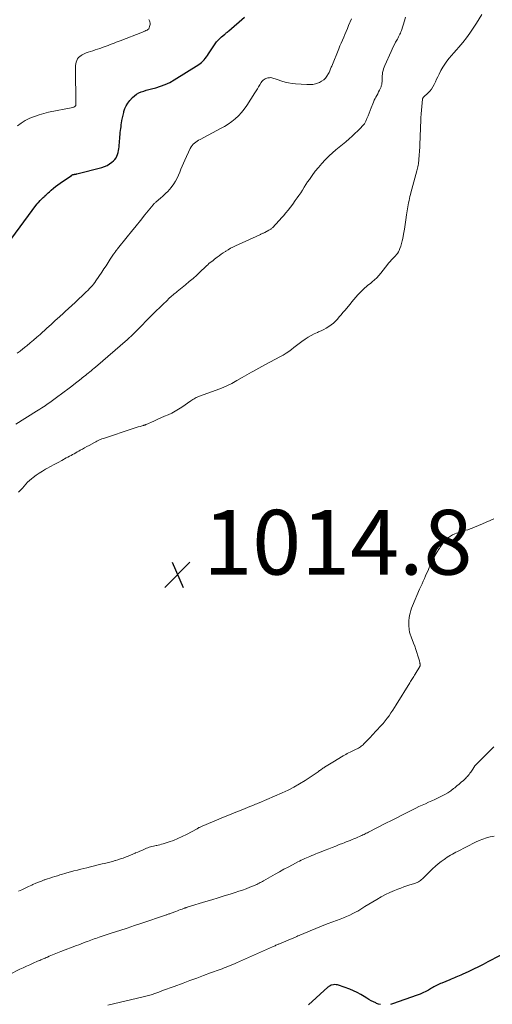
# Model space of a CAD drawing. Units: feet. Extents: x 1980000 to 1985012, y 515000 to 520000.
# Drawn here: x 1982458 to 1982604, y 516070 to 516375 of the extents above; entities that cross this region are included whole.
import ezdxf

# ---------------------------------------------------------------- set-up
doc = ezdxf.new("R2010")
doc.units = ezdxf.units.FT
doc.header["$LTSCALE"] = 100
doc.header["$MEASUREMENT"] = 0
for name, color, linetype, lineweight in [('CONTOUR INDEX', 32, 'Continuous', 25), ('CONTOUR INTERMEDIATE', 40, 'Continuous', 15), ('SPOT ELEVATION', 7, 'Continuous', 15)]:
    doc.layers.add(name, color=color, linetype=linetype, lineweight=lineweight)
doc.styles.add('slant', font='romans.shx', dxfattribs={"oblique": 14.999978})

# ---------------------------------------------------------------- blocks, each defined once
blk = doc.blocks.new('SPOT')
at = {"layer": 'SPOT ELEVATION', "lineweight": 25}
for p, q in [((-3.95, -3.95), (3.86, 3.85)), ((-1.67, 3.81), (1.74, -3.97))]:
    blk.add_line(p, q, dxfattribs=at)

msp = doc.modelspace()

# ---------------------------------------------------------------- linework, layer by layer
at = {"layer": 'CONTOUR INDEX', "elevation": 1000, "flags": 128}
for points in [[(1982454.22, 516305.17), (1982463.46, 516317.6), (1982463.53, 516317.68), (1982463.59, 516317.77), (1982463.66, 516317.85), (1982463.74, 516317.94), (1982463.81, 516318.02), (1982463.88, 516318.1), (1982463.96, 516318.18), (1982464.04, 516318.26), (1982464.5, 516318.71), (1982464.81, 516319.01), (1982465.11, 516319.31), (1982465.42, 516319.62), (1982465.72, 516319.92), (1982465.83, 516320.03), (1982466.19, 516320.39), (1982466.55, 516320.74), (1982466.93, 516321.09), (1982467.31, 516321.43), (1982467.89, 516321.94), (1982468.57, 516322.52), (1982469.26, 516323.08), (1982469.98, 516323.62), (1982470.7, 516324.14), (1982474.13, 516326.51), (1982474.2, 516326.56), (1982474.27, 516326.6), (1982474.34, 516326.64), (1982474.41, 516326.67), (1982474.49, 516326.71), (1982474.57, 516326.73), (1982474.65, 516326.75), (1982474.72, 516326.77), (1982474.97, 516326.82), (1982475.08, 516326.84), (1982475.19, 516326.86), (1982475.3, 516326.88), (1982475.41, 516326.89), (1982475.53, 516326.91), (1982475.64, 516326.93), (1982475.75, 516326.95), (1982475.86, 516326.98), (1982483.53, 516328.94), (1982484.39, 516329.23), (1982485.21, 516329.59), (1982485.97, 516330.06), (1982486.7, 516330.61), (1982487.17, 516331.03), (1982487.58, 516331.46), (1982487.94, 516331.92), (1982488.22, 516332.43), (1982488.45, 516332.98), (1982488.61, 516333.56), (1982488.75, 516334.15), (1982488.84, 516334.74), (1982488.91, 516335.34), (1982489.05, 516337.23), (1982489.09, 516337.85), (1982489.15, 516338.47), (1982489.21, 516339.09), (1982489.27, 516339.71), (1982489.34, 516340.33), (1982489.42, 516340.95), (1982489.5, 516341.56), (1982489.58, 516342.18), (1982489.65, 516342.63), (1982489.78, 516343.47), (1982489.94, 516344.3), (1982490.12, 516345.13), (1982490.33, 516345.95), (1982490.4, 516346.21), (1982490.72, 516347.13), (1982491.12, 516348.01), (1982491.63, 516348.82), (1982492.22, 516349.6), (1982493.06, 516350.55), (1982493.64, 516351.11), (1982494.27, 516351.61), (1982494.97, 516351.99), (1982495.72, 516352.31), (1982496.51, 516352.56), (1982497.3, 516352.8), (1982498.1, 516353.03), (1982498.89, 516353.24), (1982500.28, 516353.6), (1982501.74, 516354.05), (1982503.17, 516354.59), (1982504.55, 516355.25), (1982505.89, 516356), (1982513.53, 516360.73), (1982513.99, 516361.05), (1982514.43, 516361.4), (1982514.83, 516361.79), (1982515.21, 516362.21), (1982515.56, 516362.66), (1982515.9, 516363.11), (1982516.23, 516363.57), (1982516.55, 516364.04), (1982518.63, 516367.14), (1982519.07, 516367.75), (1982519.55, 516368.32), (1982520.07, 516368.85), (1982520.63, 516369.35), (1982521.52, 516370.07), (1982521.66, 516370.19), (1982521.8, 516370.3), (1982521.94, 516370.42), (1982522.08, 516370.53), (1982522.2, 516370.63), (1982522.28, 516370.7), (1982522.36, 516370.76), (1982522.44, 516370.82), (1982522.52, 516370.89), (1982522.59, 516370.95), (1982522.67, 516371.01), (1982522.75, 516371.08), (1982522.82, 516371.14), (1982527.68, 516375.4)], [(1982610.25, 516087.12), (1982603.04, 516083.39), (1982601.57, 516082.64), (1982600.09, 516081.9), (1982598.61, 516081.18), (1982597.12, 516080.46), (1982595.09, 516079.5), (1982594.61, 516079.28), (1982594.13, 516079.06), (1982593.65, 516078.85), (1982593.16, 516078.65), (1982592.67, 516078.45), (1982592.18, 516078.26), (1982591.69, 516078.06), (1982591.21, 516077.86), (1982588.76, 516076.88), (1982588.35, 516076.71), (1982587.94, 516076.52), (1982587.54, 516076.33), (1982587.14, 516076.12), (1982586.75, 516075.91), (1982586.35, 516075.69), (1982585.96, 516075.47), (1982585.57, 516075.25), (1982584.67, 516074.72), (1982583.81, 516074.26), (1982582.95, 516073.83), (1982582.06, 516073.45), (1982581.15, 516073.1), (1982573.53, 516070.43), (1982572.92, 516070.26)], [(1982569.81, 516070.22), (1982569.2, 516070.39), (1982568.61, 516070.6), (1982568.31, 516070.73), (1982567.59, 516071.05), (1982566.88, 516071.41), (1982566.19, 516071.8), (1982565.52, 516072.23), (1982564.76, 516072.73), (1982563.69, 516073.38), (1982562.6, 516073.98), (1982561.47, 516074.5), (1982560.31, 516074.96), (1982556.85, 516076.2), (1982556.45, 516076.31), (1982556.06, 516076.37), (1982555.65, 516076.38), (1982555.24, 516076.33), (1982554.68, 516076.23), (1982554.55, 516076.2), (1982554.43, 516076.17), (1982554.31, 516076.12), (1982554.2, 516076.06), (1982554.12, 516076.02), (1982553.97, 516075.93), (1982553.82, 516075.84), (1982553.68, 516075.74), (1982553.55, 516075.63), (1982547.47, 516070.18)]]:
    msp.add_lwpolyline(points, dxfattribs=at)
at = {"layer": 'CONTOUR INTERMEDIATE', "flags": 128}
for points, elevation in [([(1982456.98, 516249.59), (1982463.33, 516253.59), (1982463.87, 516253.94), (1982464.41, 516254.28), (1982464.95, 516254.64), (1982465.48, 516254.99), (1982465.66, 516255.11), (1982466.1, 516255.41), (1982466.54, 516255.71), (1982466.98, 516256.02), (1982467.41, 516256.33), (1982467.84, 516256.64), (1982468.28, 516256.95), (1982468.71, 516257.26), (1982469.14, 516257.58), (1982471.89, 516259.59), (1982473.08, 516260.47), (1982474.27, 516261.36), (1982475.44, 516262.26), (1982476.61, 516263.18), (1982478.03, 516264.31), (1982478.48, 516264.67), (1982478.92, 516265.03), (1982479.37, 516265.39), (1982479.81, 516265.76), (1982480.25, 516266.13), (1982480.69, 516266.5), (1982481.13, 516266.87), (1982481.56, 516267.24), (1982491.52, 516275.82), (1982491.72, 516275.99), (1982491.92, 516276.17), (1982492.12, 516276.35), (1982492.32, 516276.53), (1982492.36, 516276.56), (1982492.53, 516276.73), (1982492.7, 516276.89), (1982492.87, 516277.06), (1982493.05, 516277.23), (1982493.1, 516277.28), (1982493.29, 516277.47), (1982493.48, 516277.66), (1982493.68, 516277.86), (1982493.87, 516278.05), (1982499.37, 516283.66), (1982499.61, 516283.9), (1982499.84, 516284.13), (1982500.09, 516284.36), (1982500.33, 516284.59), (1982500.58, 516284.82), (1982500.83, 516285.05), (1982501.07, 516285.28), (1982501.32, 516285.51), (1982501.84, 516286), (1982502.35, 516286.48), (1982502.84, 516286.97), (1982503.34, 516287.46), (1982503.83, 516287.95), (1982504.22, 516288.35), (1982504.54, 516288.66), (1982504.86, 516288.96), (1982505.19, 516289.25), (1982505.54, 516289.53), (1982505.88, 516289.8), (1982506.23, 516290.07), (1982506.58, 516290.35), (1982506.92, 516290.63), (1982509.44, 516292.68), (1982510.62, 516293.67), (1982511.79, 516294.68), (1982512.93, 516295.71), (1982514.06, 516296.77), (1982515.51, 516298.16), (1982515.91, 516298.52), (1982516.31, 516298.88), (1982516.72, 516299.23), (1982517.13, 516299.58), (1982517.55, 516299.91), (1982517.98, 516300.24), (1982518.4, 516300.57), (1982518.83, 516300.9), (1982519.23, 516301.2), (1982519.86, 516301.67), (1982520.5, 516302.14), (1982521.15, 516302.58), (1982521.8, 516303.02), (1982521.91, 516303.09), (1982522.63, 516303.54), (1982523.36, 516303.97), (1982524.11, 516304.36), (1982524.88, 516304.73), (1982532.42, 516308.17), (1982532.61, 516308.26), (1982532.8, 516308.35), (1982532.99, 516308.43), (1982533.19, 516308.52), (1982533.38, 516308.61), (1982533.57, 516308.69), (1982533.76, 516308.79), (1982533.95, 516308.88), (1982535.29, 516309.55), (1982535.47, 516309.65), (1982535.65, 516309.75), (1982535.82, 516309.87), (1982535.99, 516309.99), (1982536.15, 516310.12), (1982536.3, 516310.26), (1982536.45, 516310.4), (1982536.59, 516310.55), (1982537.24, 516311.27), (1982537.71, 516311.78), (1982538.17, 516312.3), (1982538.63, 516312.81), (1982539.1, 516313.33), (1982539.73, 516314.03), (1982540.49, 516314.91), (1982541.24, 516315.8), (1982541.96, 516316.72), (1982542.66, 516317.65), (1982543.44, 516318.72), (1982544.01, 516319.52), (1982544.57, 516320.33), (1982545.1, 516321.15), (1982545.63, 516321.98), (1982546.15, 516322.82), (1982546.68, 516323.64), (1982547.23, 516324.46), (1982547.79, 516325.27), (1982548.66, 516326.5), (1982549.6, 516327.76), (1982550.58, 516328.98), (1982551.61, 516330.17), (1982552.68, 516331.32), (1982553.01, 516331.66), (1982553.96, 516332.59), (1982554.94, 516333.5), (1982555.95, 516334.36), (1982556.99, 516335.19), (1982558.04, 516336.02), (1982559.07, 516336.87), (1982560.07, 516337.75), (1982561.06, 516338.66), (1982563.65, 516341.12), (1982564.25, 516341.78), (1982564.8, 516342.48), (1982565.24, 516343.25), (1982565.62, 516344.06), (1982565.95, 516344.9), (1982566.28, 516345.74), (1982566.61, 516346.59), (1982566.94, 516347.43), (1982567.41, 516348.63), (1982567.63, 516349.17), (1982567.87, 516349.7), (1982568.13, 516350.22), (1982568.4, 516350.73), (1982568.68, 516351.24), (1982568.95, 516351.76), (1982569.21, 516352.28), (1982569.46, 516352.8), (1982569.87, 516353.67), (1982569.97, 516353.91), (1982570.05, 516354.14), (1982570.12, 516354.38), (1982570.18, 516354.63), (1982570.22, 516354.88), (1982570.25, 516355.13), (1982570.27, 516355.38), (1982570.27, 516355.63), (1982570.27, 516356.2), (1982570.28, 516356.73), (1982570.31, 516357.26), (1982570.37, 516357.79), (1982570.45, 516358.32), (1982570.46, 516358.35), (1982570.58, 516358.89), (1982570.72, 516359.42), (1982570.9, 516359.94), (1982571.11, 516360.45), (1982573.07, 516364.83), (1982573.4, 516365.54), (1982573.74, 516366.24), (1982574.1, 516366.94), (1982574.47, 516367.63), (1982574.82, 516368.27), (1982575.03, 516368.63), (1982575.22, 516369), (1982575.42, 516369.37), (1982575.61, 516369.74), (1982575.79, 516370.11), (1982575.96, 516370.5), (1982576.11, 516370.88), (1982576.25, 516371.28), (1982577.22, 516374.29), (1982577.49, 516375.39)], 1008), ([(1982457.34, 516271.53), (1982458.25, 516272.19), (1982459.15, 516272.88), (1982460.03, 516273.58), (1982460.37, 516273.85), (1982461.41, 516274.7), (1982462.43, 516275.57), (1982463.44, 516276.46), (1982464.44, 516277.36), (1982466.56, 516279.29), (1982467.84, 516280.46), (1982469.12, 516281.63), (1982470.41, 516282.8), (1982471.69, 516283.96), (1982472.23, 516284.45), (1982473.25, 516285.37), (1982474.26, 516286.3), (1982475.26, 516287.23), (1982476.26, 516288.17), (1982477.68, 516289.5), (1982477.97, 516289.78), (1982478.26, 516290.05), (1982478.55, 516290.32), (1982478.84, 516290.6), (1982479.12, 516290.87), (1982479.41, 516291.15), (1982479.68, 516291.44), (1982479.96, 516291.73), (1982480.23, 516292.02), (1982480.62, 516292.47), (1982481, 516292.93), (1982481.36, 516293.41), (1982481.7, 516293.9), (1982483.52, 516296.6), (1982484.19, 516297.59), (1982484.85, 516298.59), (1982485.52, 516299.58), (1982486.18, 516300.58), (1982487.21, 516302.14), (1982487.36, 516302.36), (1982487.51, 516302.57), (1982487.66, 516302.79), (1982487.82, 516303), (1982488.03, 516303.3), (1982488.08, 516303.36), (1982488.12, 516303.43), (1982488.17, 516303.5), (1982488.22, 516303.56), (1982488.27, 516303.62), (1982488.32, 516303.69), (1982488.37, 516303.75), (1982488.42, 516303.82), (1982491.37, 516307.48), (1982492.75, 516309.18), (1982494.13, 516310.88), (1982495.51, 516312.58), (1982496.89, 516314.27), (1982499.42, 516317.36), (1982499.54, 516317.51), (1982499.67, 516317.66), (1982499.8, 516317.8), (1982499.94, 516317.95), (1982500.08, 516318.08), (1982500.22, 516318.22), (1982500.36, 516318.35), (1982500.51, 516318.47), (1982500.88, 516318.78), (1982501.22, 516319.06), (1982501.56, 516319.34), (1982501.89, 516319.62), (1982502.22, 516319.91), (1982502.79, 516320.41), (1982503.39, 516320.97), (1982503.96, 516321.55), (1982504.49, 516322.16), (1982504.99, 516322.8), (1982505.81, 516323.92), (1982506.37, 516324.76), (1982506.88, 516325.62), (1982507.31, 516326.53), (1982507.69, 516327.46), (1982508.04, 516328.41), (1982508.41, 516329.34), (1982508.81, 516330.27), (1982509.22, 516331.19), (1982510.94, 516334.86), (1982511.2, 516335.32), (1982511.49, 516335.74), (1982511.84, 516336.13), (1982512.22, 516336.48), (1982512.64, 516336.8), (1982513.08, 516337.1), (1982513.52, 516337.38), (1982513.98, 516337.64), (1982520.3, 516340.98), (1982521.49, 516341.66), (1982522.65, 516342.38), (1982523.76, 516343.17), (1982524.85, 516344.01), (1982525.86, 516344.93), (1982526.8, 516345.9), (1982527.65, 516346.96), (1982528.43, 516348.08), (1982530.91, 516352.02), (1982531.3, 516352.64), (1982531.69, 516353.27), (1982532.08, 516353.9), (1982532.47, 516354.53), (1982532.9, 516355.23), (1982533.09, 516355.49), (1982533.3, 516355.74), (1982533.53, 516355.96), (1982533.78, 516356.16), (1982534.06, 516356.33), (1982534.34, 516356.48), (1982534.65, 516356.58), (1982534.96, 516356.65), (1982535.07, 516356.67), (1982535.42, 516356.7), (1982535.77, 516356.71), (1982536.12, 516356.66), (1982536.46, 516356.59), (1982536.81, 516356.49), (1982537.15, 516356.39), (1982537.49, 516356.28), (1982537.83, 516356.16), (1982539.24, 516355.67), (1982540.29, 516355.34), (1982541.35, 516355.08), (1982542.43, 516354.9), (1982543.53, 516354.78), (1982546.98, 516354.55), (1982547.91, 516354.55), (1982548.83, 516354.63), (1982549.73, 516354.84), (1982550.62, 516355.14), (1982550.91, 516355.26), (1982551.59, 516355.62), (1982552.22, 516356.05), (1982552.75, 516356.58), (1982553.22, 516357.19), (1982553.74, 516358), (1982553.89, 516358.27), (1982554.04, 516358.54), (1982554.16, 516358.82), (1982554.26, 516359.12), (1982554.36, 516359.41), (1982554.47, 516359.7), (1982554.58, 516359.99), (1982554.69, 516360.28), (1982556.88, 516365.6), (1982557.25, 516366.5), (1982557.63, 516367.4), (1982558.01, 516368.3), (1982558.4, 516369.19), (1982558.79, 516370.09), (1982559.17, 516370.98), (1982559.55, 516371.88), (1982559.93, 516372.78), (1982560.79, 516374.84)], 1004), ([(1982457.43, 516341.83), (1982458.58, 516342.69), (1982459.81, 516343.42), (1982461.09, 516344.08), (1982461.25, 516344.15), (1982462.67, 516344.74), (1982464.11, 516345.26), (1982465.58, 516345.67), (1982467.08, 516346.02), (1982474.62, 516347.52), (1982474.78, 516347.56), (1982474.94, 516347.62), (1982475.09, 516347.69), (1982475.23, 516347.78), (1982475.35, 516347.89), (1982475.43, 516348.01), (1982475.48, 516348.15), (1982475.51, 516348.3), (1982475.4, 516359.94), (1982475.42, 516360.48), (1982475.49, 516361.01), (1982475.62, 516361.53), (1982475.79, 516362.04), (1982476.04, 516362.51), (1982476.34, 516362.93), (1982476.72, 516363.28), (1982477.15, 516363.58), (1982477.43, 516363.73), (1982478.05, 516364.05), (1982478.69, 516364.35), (1982479.34, 516364.59), (1982480.01, 516364.81), (1982480.09, 516364.84), (1982480.81, 516365.05), (1982481.52, 516365.28), (1982482.22, 516365.51), (1982482.93, 516365.76), (1982484.23, 516366.22), (1982484.86, 516366.45), (1982485.49, 516366.69), (1982486.12, 516366.92), (1982486.74, 516367.17), (1982487.36, 516367.41), (1982487.99, 516367.66), (1982488.61, 516367.9), (1982489.23, 516368.14), (1982496.19, 516370.82), (1982496.54, 516370.96), (1982496.87, 516371.11), (1982497.21, 516371.26), (1982497.54, 516371.42), (1982497.82, 516371.62), (1982498.06, 516371.85), (1982498.22, 516372.15), (1982498.34, 516372.47), (1982498.47, 516373.09), (1982498.5, 516373.52), (1982498.46, 516373.93), (1982498.31, 516374.32), (1982498.1, 516374.69)], 996), ([(1982457.81, 516228.63), (1982458.41, 516229.19), (1982458.96, 516229.79), (1982459.5, 516230.41), (1982460.03, 516231.04), (1982460.59, 516231.64), (1982461.18, 516232.2), (1982461.81, 516232.74), (1982462.32, 516233.15), (1982463.24, 516233.85), (1982464.19, 516234.51), (1982465.16, 516235.12), (1982466.17, 516235.69), (1982466.5, 516235.87), (1982467.68, 516236.5), (1982468.85, 516237.13), (1982470.02, 516237.77), (1982471.19, 516238.41), (1982472.56, 516239.16), (1982473.05, 516239.42), (1982473.53, 516239.69), (1982474.02, 516239.96), (1982474.51, 516240.22), (1982474.99, 516240.49), (1982475.48, 516240.76), (1982475.96, 516241.03), (1982476.45, 516241.3), (1982476.85, 516241.53), (1982477.54, 516241.91), (1982478.22, 516242.3), (1982478.91, 516242.68), (1982479.6, 516243.06), (1982481.32, 516243.99), (1982481.68, 516244.19), (1982482.05, 516244.37), (1982482.43, 516244.55), (1982482.81, 516244.72), (1982483.19, 516244.88), (1982483.58, 516245.03), (1982483.97, 516245.17), (1982484.36, 516245.31), (1982492.93, 516248.17), (1982493.54, 516248.37), (1982494.15, 516248.56), (1982494.76, 516248.74), (1982495.37, 516248.92), (1982496.37, 516249.2), (1982496.49, 516249.23), (1982496.6, 516249.27), (1982496.72, 516249.31), (1982496.83, 516249.35), (1982496.95, 516249.4), (1982497.06, 516249.45), (1982497.18, 516249.49), (1982497.29, 516249.54), (1982499.6, 516250.57), (1982500.72, 516251.07), (1982501.84, 516251.56), (1982502.96, 516252.05), (1982504.08, 516252.53), (1982505.19, 516253.05), (1982506.27, 516253.61), (1982507.31, 516254.23), (1982508.34, 516254.9), (1982511.11, 516256.83), (1982511.43, 516257.05), (1982511.75, 516257.25), (1982512.08, 516257.45), (1982512.41, 516257.64), (1982512.76, 516257.82), (1982513.1, 516257.98), (1982513.46, 516258.13), (1982513.81, 516258.27), (1982518.91, 516260.09), (1982520.57, 516260.73), (1982522.2, 516261.43), (1982523.78, 516262.22), (1982525.35, 516263.07), (1982526.97, 516264), (1982527.7, 516264.42), (1982528.43, 516264.84), (1982529.17, 516265.26), (1982529.9, 516265.68), (1982530.28, 516265.9), (1982531.21, 516266.42), (1982532.14, 516266.94), (1982533.08, 516267.45), (1982534.02, 516267.95), (1982538.83, 516270.49), (1982539.71, 516270.98), (1982540.57, 516271.51), (1982541.4, 516272.09), (1982542.21, 516272.69), (1982543, 516273.32), (1982543.81, 516273.93), (1982544.62, 516274.53), (1982545.44, 516275.12), (1982546.52, 516275.89), (1982547.42, 516276.48), (1982548.34, 516277.03), (1982549.3, 516277.52), (1982550.28, 516277.97), (1982550.61, 516278.11), (1982551.43, 516278.48), (1982552.23, 516278.88), (1982553.02, 516279.32), (1982553.78, 516279.79), (1982553.82, 516279.81), (1982554.54, 516280.31), (1982555.22, 516280.85), (1982555.86, 516281.45), (1982556.47, 516282.09), (1982557.05, 516282.75), (1982557.62, 516283.42), (1982558.19, 516284.09), (1982558.75, 516284.77), (1982560.36, 516286.73), (1982560.96, 516287.45), (1982561.56, 516288.17), (1982562.18, 516288.88), (1982562.8, 516289.58), (1982563.3, 516290.14), (1982563.68, 516290.55), (1982564.08, 516290.95), (1982564.49, 516291.33), (1982564.91, 516291.7), (1982565.35, 516292.06), (1982565.78, 516292.42), (1982566.22, 516292.78), (1982566.66, 516293.13), (1982567.25, 516293.6), (1982567.96, 516294.21), (1982568.64, 516294.86), (1982569.27, 516295.55), (1982569.87, 516296.27), (1982572.03, 516299.08), (1982572.3, 516299.41), (1982572.57, 516299.73), (1982572.86, 516300.04), (1982573.15, 516300.35), (1982573.45, 516300.64), (1982573.76, 516300.94), (1982574.05, 516301.24), (1982574.35, 516301.54), (1982574.46, 516301.65), (1982574.78, 516302.02), (1982575.08, 516302.41), (1982575.32, 516302.84), (1982575.53, 516303.29), (1982575.77, 516303.89), (1982576.05, 516304.66), (1982576.29, 516305.44), (1982576.5, 516306.23), (1982576.67, 516307.03), (1982576.91, 516308.36), (1982577.18, 516309.84), (1982577.43, 516311.31), (1982577.67, 516312.79), (1982577.89, 516314.27), (1982578.18, 516316.2), (1982578.27, 516316.82), (1982578.38, 516317.45), (1982578.5, 516318.07), (1982578.62, 516318.69), (1982578.75, 516319.31), (1982578.89, 516319.93), (1982579.04, 516320.55), (1982579.21, 516321.16), (1982581.04, 516327.86), (1982581.15, 516328.3), (1982581.26, 516328.74), (1982581.36, 516329.18), (1982581.45, 516329.62), (1982581.53, 516330.06), (1982581.6, 516330.51), (1982581.65, 516330.96), (1982581.68, 516331.41), (1982581.94, 516335.32), (1982582.01, 516336.6), (1982582.07, 516337.88), (1982582.12, 516339.16), (1982582.15, 516340.44), (1982582.19, 516341.73), (1982582.24, 516343.01), (1982582.32, 516344.29), (1982582.42, 516345.57), (1982582.8, 516350.03), (1982582.81, 516350.12), (1982582.83, 516350.21), (1982582.87, 516350.3), (1982582.9, 516350.39), (1982582.94, 516350.46), (1982582.97, 516350.5), (1982583, 516350.55), (1982583.04, 516350.59), (1982583.08, 516350.63), (1982583.12, 516350.66), (1982583.16, 516350.7), (1982583.21, 516350.73), (1982583.25, 516350.77), (1982584.43, 516351.88), (1982585.02, 516352.5), (1982585.56, 516353.16), (1982586.02, 516353.88), (1982586.42, 516354.63), (1982586.78, 516355.42), (1982587.15, 516356.2), (1982587.53, 516356.98), (1982587.92, 516357.76), (1982588.51, 516358.93), (1982589.06, 516359.92), (1982589.66, 516360.89), (1982590.33, 516361.81), (1982591.04, 516362.69), (1982591.79, 516363.56), (1982592.54, 516364.42), (1982593.28, 516365.29), (1982594.02, 516366.16), (1982595.23, 516367.59), (1982596.38, 516369.01), (1982597.49, 516370.48), (1982598.52, 516371.99), (1982599.51, 516373.54), (1982601.13, 516376.23)], 1012), ([(1982604.85, 516220.33), (1982603.69, 516219.8), (1982602.53, 516219.29), (1982601.36, 516218.79), (1982598.87, 516217.74), (1982598.19, 516217.48), (1982597.5, 516217.23), (1982596.81, 516217), (1982596.11, 516216.8), (1982595.41, 516216.59), (1982594.71, 516216.38), (1982594.02, 516216.14), (1982593.33, 516215.89), (1982592.79, 516215.68), (1982592.11, 516215.37), (1982591.46, 516215.01), (1982590.86, 516214.57), (1982590.29, 516214.08), (1982589.82, 516213.62), (1982589.52, 516213.31), (1982589.24, 516212.99), (1982588.98, 516212.65), (1982588.73, 516212.3), (1982588.5, 516211.94), (1982588.26, 516211.58), (1982588.03, 516211.22), (1982587.8, 516210.86), (1982587.63, 516210.6), (1982587.33, 516210.1), (1982587.04, 516209.59), (1982586.76, 516209.08), (1982586.5, 516208.56), (1982584.91, 516205.26), (1982584.52, 516204.43), (1982584.13, 516203.61), (1982583.75, 516202.78), (1982583.38, 516201.94), (1982583.02, 516201.11), (1982582.65, 516200.27), (1982582.29, 516199.44), (1982581.92, 516198.6), (1982579.69, 516193.42), (1982579.41, 516192.7), (1982579.16, 516191.98), (1982578.95, 516191.24), (1982578.77, 516190.48), (1982578.65, 516189.72), (1982578.57, 516188.96), (1982578.56, 516188.19), (1982578.58, 516187.42), (1982578.67, 516186.17), (1982578.7, 516185.87), (1982578.74, 516185.58), (1982578.8, 516185.29), (1982578.88, 516185), (1982578.97, 516184.72), (1982579.07, 516184.44), (1982579.17, 516184.16), (1982579.27, 516183.88), (1982580.02, 516181.94), (1982580.38, 516180.97), (1982580.72, 516180), (1982581.04, 516179.02), (1982581.35, 516178.03), (1982581.83, 516176.42), (1982581.88, 516176.24), (1982581.93, 516176.05), (1982581.98, 516175.86), (1982582.02, 516175.67), (1982582.05, 516175.49), (1982582.07, 516175.39), (1982582.08, 516175.29), (1982582.08, 516175.19), (1982582.08, 516175.09), (1982582.07, 516174.99), (1982582.04, 516174.89), (1982582.01, 516174.8), (1982581.96, 516174.71), (1982580.55, 516172.34), (1982580.35, 516172.01), (1982580.14, 516171.67), (1982579.92, 516171.35), (1982579.69, 516171.02), (1982579.47, 516170.7), (1982579.25, 516170.37), (1982579.04, 516170.04), (1982578.83, 516169.71), (1982574.68, 516162.9), (1982574.14, 516162.04), (1982573.59, 516161.19), (1982573.03, 516160.35), (1982572.45, 516159.51), (1982571.85, 516158.7), (1982571.23, 516157.9), (1982570.58, 516157.12), (1982569.91, 516156.36), (1982567.24, 516153.45), (1982566.74, 516152.91), (1982566.23, 516152.37), (1982565.72, 516151.83), (1982565.2, 516151.3), (1982564.67, 516150.76), (1982564.41, 516150.51), (1982564.14, 516150.27), (1982563.85, 516150.05), (1982563.56, 516149.84), (1982563.25, 516149.65), (1982562.94, 516149.47), (1982562.62, 516149.3), (1982562.3, 516149.14), (1982561.67, 516148.85), (1982561.23, 516148.64), (1982560.8, 516148.44), (1982560.37, 516148.22), (1982559.94, 516148), (1982559.52, 516147.78), (1982559.1, 516147.54), (1982558.68, 516147.31), (1982558.27, 516147.07), (1982555.07, 516145.17), (1982554.55, 516144.86), (1982554.02, 516144.55), (1982553.5, 516144.23), (1982552.99, 516143.92), (1982552.47, 516143.6), (1982552.21, 516143.44), (1982551.96, 516143.27), (1982551.71, 516143.09), (1982551.46, 516142.91), (1982551.22, 516142.72), (1982550.97, 516142.54), (1982550.72, 516142.37), (1982550.47, 516142.2), (1982546.45, 516139.52), (1982544.74, 516138.44), (1982542.99, 516137.43), (1982541.2, 516136.52), (1982539.36, 516135.67), (1982532.27, 516132.6), (1982531.89, 516132.44), (1982531.5, 516132.28), (1982531.11, 516132.12), (1982530.71, 516131.97), (1982530.45, 516131.87), (1982530.19, 516131.77), (1982529.93, 516131.67), (1982529.67, 516131.57), (1982529.41, 516131.46), (1982527.19, 516130.56), (1982525.82, 516130), (1982524.46, 516129.44), (1982523.09, 516128.88), (1982521.72, 516128.32), (1982514.59, 516125.37), (1982514.39, 516125.28), (1982514.19, 516125.19), (1982513.99, 516125.1), (1982513.79, 516125), (1982513.6, 516124.9), (1982513.4, 516124.79), (1982513.21, 516124.69), (1982513.01, 516124.58), (1982509.72, 516122.79), (1982508.41, 516122.13), (1982507.09, 516121.52), (1982505.73, 516120.98), (1982504.35, 516120.49), (1982502.56, 516119.91), (1982502.05, 516119.76), (1982501.55, 516119.62), (1982501.04, 516119.5), (1982500.53, 516119.4), (1982500.36, 516119.37), (1982499.93, 516119.28), (1982499.5, 516119.19), (1982499.07, 516119.08), (1982498.65, 516118.96), (1982498.23, 516118.83), (1982497.82, 516118.69), (1982497.41, 516118.53), (1982497, 516118.36), (1982496.55, 516118.16), (1982495.92, 516117.89), (1982495.29, 516117.61), (1982494.66, 516117.34), (1982494.02, 516117.07), (1982493.88, 516117.01), (1982493.17, 516116.71), (1982492.46, 516116.42), (1982491.75, 516116.14), (1982491.04, 516115.86), (1982490.91, 516115.81), (1982490.12, 516115.52), (1982489.34, 516115.24), (1982488.54, 516114.98), (1982487.74, 516114.73), (1982487.71, 516114.72), (1982486.89, 516114.49), (1982486.07, 516114.27), (1982485.24, 516114.06), (1982484.41, 516113.86), (1982483.67, 516113.69), (1982482.47, 516113.41), (1982481.27, 516113.12), (1982480.07, 516112.83), (1982478.88, 516112.53), (1982477.07, 516112.08), (1982475.98, 516111.8), (1982474.9, 516111.51), (1982473.81, 516111.21), (1982472.74, 516110.9), (1982472.14, 516110.72), (1982471.36, 516110.49), (1982470.58, 516110.27), (1982469.8, 516110.03), (1982469.02, 516109.8), (1982468.24, 516109.57), (1982467.46, 516109.32), (1982466.69, 516109.07), (1982465.92, 516108.8), (1982465.7, 516108.73), (1982464.83, 516108.41), (1982463.96, 516108.07), (1982463.1, 516107.72), (1982462.25, 516107.34), (1982461.88, 516107.17), (1982460.86, 516106.7), (1982459.83, 516106.21), (1982458.81, 516105.72), (1982457.8, 516105.22)], 1012), ([(1982604.9, 516149.84), (1982603.71, 516148.71), (1982602.53, 516147.56), (1982601.37, 516146.4), (1982599.81, 516144.83), (1982599.41, 516144.4), (1982599.03, 516143.96), (1982598.68, 516143.49), (1982598.35, 516143.01), (1982598.15, 516142.69), (1982597.93, 516142.36), (1982597.71, 516142.03), (1982597.47, 516141.7), (1982597.23, 516141.38), (1982596.98, 516141.07), (1982596.72, 516140.76), (1982596.45, 516140.47), (1982596.17, 516140.19), (1982595.46, 516139.52), (1982594.81, 516138.93), (1982594.14, 516138.34), (1982593.46, 516137.78), (1982592.77, 516137.23), (1982592.42, 516136.96), (1982591.53, 516136.31), (1982590.62, 516135.71), (1982589.67, 516135.16), (1982588.69, 516134.65), (1982587.61, 516134.12), (1982586.63, 516133.65), (1982585.65, 516133.19), (1982584.67, 516132.74), (1982583.68, 516132.3), (1982582.67, 516131.85), (1982581.68, 516131.39), (1982580.7, 516130.92), (1982579.73, 516130.43), (1982578.28, 516129.7), (1982576.58, 516128.84), (1982574.88, 516127.97), (1982573.19, 516127.11), (1982571.49, 516126.24), (1982566.09, 516123.48), (1982565.75, 516123.31), (1982565.41, 516123.15), (1982565.07, 516122.98), (1982564.73, 516122.82), (1982564.38, 516122.66), (1982564.04, 516122.5), (1982563.69, 516122.35), (1982563.35, 516122.2), (1982562.75, 516121.94), (1982562.16, 516121.69), (1982561.57, 516121.44), (1982560.98, 516121.2), (1982560.39, 516120.96), (1982559.79, 516120.72), (1982559.2, 516120.49), (1982558.6, 516120.26), (1982558, 516120.03), (1982557.02, 516119.65), (1982555.93, 516119.23), (1982554.84, 516118.81), (1982553.76, 516118.38), (1982552.67, 516117.95), (1982550.93, 516117.25), (1982550.34, 516117.01), (1982549.75, 516116.77), (1982549.17, 516116.53), (1982548.58, 516116.29), (1982548.5, 516116.25), (1982547.96, 516116.03), (1982547.42, 516115.8), (1982546.88, 516115.56), (1982546.34, 516115.32), (1982545.81, 516115.08), (1982545.28, 516114.83), (1982544.76, 516114.57), (1982544.23, 516114.31), (1982542.56, 516113.45), (1982541.21, 516112.74), (1982539.86, 516112.03), (1982538.52, 516111.29), (1982537.2, 516110.54), (1982533.56, 516108.47), (1982533.23, 516108.28), (1982532.89, 516108.09), (1982532.55, 516107.9), (1982532.21, 516107.72), (1982531.87, 516107.54), (1982531.52, 516107.37), (1982531.17, 516107.21), (1982530.82, 516107.06), (1982529.31, 516106.46), (1982528.2, 516106.04), (1982527.08, 516105.62), (1982525.95, 516105.24), (1982524.82, 516104.86), (1982523.31, 516104.39), (1982521.41, 516103.8), (1982519.52, 516103.21), (1982517.62, 516102.63), (1982515.72, 516102.06), (1982510.24, 516100.42), (1982510.09, 516100.37), (1982509.94, 516100.32), (1982509.79, 516100.27), (1982509.64, 516100.22), (1982509.5, 516100.17), (1982509.35, 516100.12), (1982509.2, 516100.06), (1982509.05, 516100), (1982508.38, 516099.74), (1982507.9, 516099.56), (1982507.42, 516099.38), (1982506.93, 516099.19), (1982506.45, 516099.01), (1982504.99, 516098.47), (1982504.77, 516098.39), (1982504.56, 516098.31), (1982504.34, 516098.23), (1982504.12, 516098.15), (1982503.9, 516098.08), (1982503.68, 516098), (1982503.47, 516097.93), (1982503.25, 516097.85), (1982495.89, 516095.38), (1982493.62, 516094.62), (1982491.35, 516093.87), (1982489.08, 516093.11), (1982486.8, 516092.36), (1982483.3, 516091.21), (1982482.78, 516091.04), (1982482.25, 516090.86), (1982481.73, 516090.68), (1982481.21, 516090.51), (1982480.69, 516090.32), (1982480.17, 516090.14), (1982479.65, 516089.95), (1982479.14, 516089.75), (1982478.68, 516089.58), (1982477.93, 516089.3), (1982477.19, 516089.01), (1982476.44, 516088.73), (1982475.7, 516088.44), (1982470.88, 516086.59), (1982470.36, 516086.39), (1982469.84, 516086.18), (1982469.33, 516085.98), (1982468.82, 516085.77), (1982468.3, 516085.57), (1982467.79, 516085.35), (1982467.28, 516085.14), (1982466.77, 516084.92), (1982466.36, 516084.75), (1982466.02, 516084.6), (1982465.69, 516084.46), (1982465.35, 516084.32), (1982465.01, 516084.18), (1982464.67, 516084.03), (1982464.33, 516083.89), (1982463.99, 516083.75), (1982463.65, 516083.6), (1982462.27, 516083), (1982461.24, 516082.54), (1982460.22, 516082.08), (1982459.2, 516081.6), (1982458.19, 516081.12), (1982454.94, 516079.55)], 1008), ([(1982605, 516122.25), (1982603.79, 516122.05), (1982602.6, 516121.74), (1982601.43, 516121.37), (1982600.3, 516120.91), (1982599.18, 516120.39), (1982593.67, 516117.56), (1982593.13, 516117.28), (1982592.59, 516116.99), (1982592.05, 516116.69), (1982591.51, 516116.39), (1982590.99, 516116.07), (1982590.47, 516115.75), (1982589.96, 516115.4), (1982589.46, 516115.05), (1982588.59, 516114.4), (1982587.67, 516113.69), (1982586.78, 516112.95), (1982585.92, 516112.18), (1982585.08, 516111.38), (1982582.79, 516109.1), (1982582.49, 516108.83), (1982582.18, 516108.58), (1982581.85, 516108.35), (1982581.51, 516108.15), (1982581.15, 516107.97), (1982580.79, 516107.8), (1982580.41, 516107.66), (1982580.03, 516107.53), (1982578.92, 516107.19), (1982577.98, 516106.89), (1982577.04, 516106.57), (1982576.12, 516106.23), (1982575.2, 516105.88), (1982574.15, 516105.47), (1982572.73, 516104.86), (1982571.33, 516104.21), (1982569.97, 516103.49), (1982568.62, 516102.73), (1982564.96, 516100.53), (1982564.64, 516100.33), (1982564.33, 516100.14), (1982564.02, 516099.93), (1982563.72, 516099.73), (1982563.41, 516099.52), (1982563.09, 516099.33), (1982562.77, 516099.14), (1982562.45, 516098.97), (1982561.22, 516098.35), (1982560.27, 516097.89), (1982559.32, 516097.45), (1982558.34, 516097.04), (1982557.36, 516096.65), (1982555.07, 516095.8), (1982553.31, 516095.13), (1982551.56, 516094.45), (1982549.82, 516093.76), (1982548.08, 516093.05), (1982545.36, 516091.91), (1982544.99, 516091.76), (1982544.62, 516091.6), (1982544.25, 516091.43), (1982543.89, 516091.26), (1982543.52, 516091.09), (1982543.15, 516090.93), (1982542.78, 516090.77), (1982542.41, 516090.61), (1982539.22, 516089.27), (1982539.01, 516089.18), (1982538.8, 516089.09), (1982538.59, 516089.01), (1982538.38, 516088.92), (1982538.16, 516088.84), (1982537.95, 516088.75), (1982537.74, 516088.66), (1982537.53, 516088.58), (1982537.42, 516088.53), (1982537.15, 516088.41), (1982536.89, 516088.3), (1982536.62, 516088.18), (1982536.36, 516088.06), (1982525.24, 516083.12), (1982524.61, 516082.84), (1982523.98, 516082.57), (1982523.35, 516082.31), (1982522.72, 516082.05), (1982522.08, 516081.8), (1982521.44, 516081.55), (1982520.8, 516081.3), (1982520.16, 516081.06), (1982517.19, 516079.98), (1982515.06, 516079.2), (1982512.93, 516078.42), (1982510.81, 516077.63), (1982508.68, 516076.85), (1982505.93, 516075.83), (1982504.75, 516075.39), (1982503.56, 516074.96), (1982502.38, 516074.52), (1982501.2, 516074.08), (1982499.62, 516073.49), (1982499.22, 516073.35), (1982498.82, 516073.22), (1982498.42, 516073.1), (1982498.02, 516072.98), (1982497.62, 516072.87), (1982497.21, 516072.77), (1982496.8, 516072.67), (1982496.39, 516072.57), (1982485.43, 516070.02)], 1004)]:
    msp.add_lwpolyline(points, dxfattribs=dict(at, elevation=elevation))

# ---------------------------------------------------------------- block references
at = {"layer": 'SPOT ELEVATION'}
msp.add_blockref('SPOT', (1982506.96, 516203.11, 1014.76), dxfattribs=at)

# ---------------------------------------------------------------- texts
at = {"layer": 'SPOT ELEVATION', "style": 'slant', "oblique": 15}
msp.add_text('1014.8', height=20, dxfattribs=at).set_placement((1982514.96, 516203.11, 1014.76))

doc.saveas('drawing.dxf')
